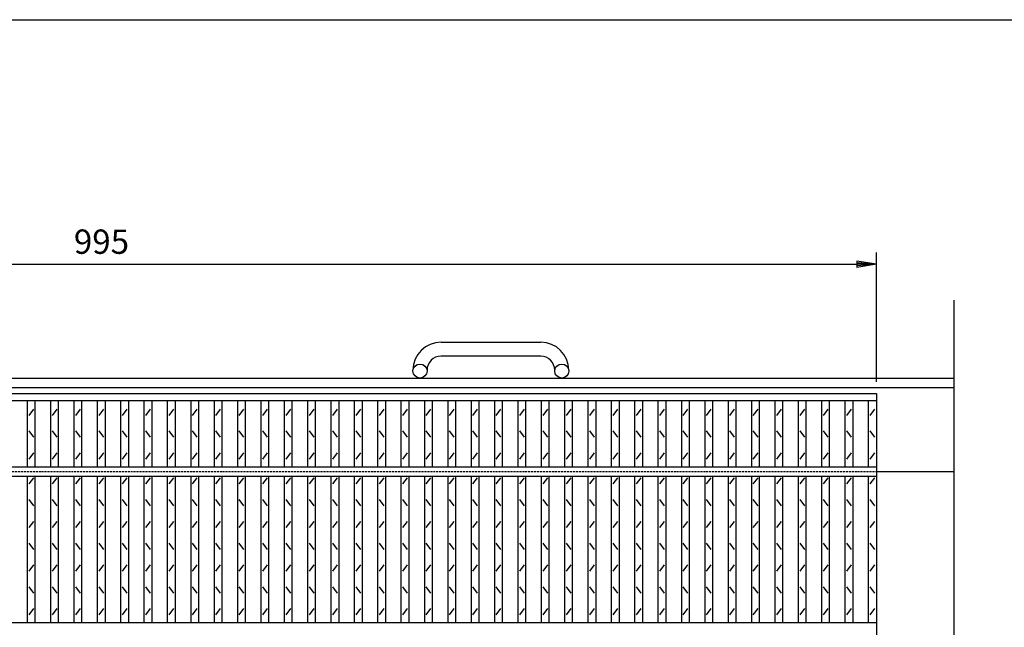
# Model space of a CAD drawing. Extents: x 25 to 1944, y 50 to 1400.
# Drawn here: x 655 to 1287, y 1010 to 1400 of the extents above; entities that cross this region are included whole.
import ezdxf

# ---------------------------------------------------------------- set-up
doc = ezdxf.new("R2010")
doc.units = 0
doc.header["$LTSCALE"] = 0.2
doc.linetypes.add('HIDDEN', pattern=[9.525, 6.35, -3.175])
doc.layers.get('0').update_dxf_attribs({"linetype": 'CONTINUOUS'})
doc.layers.get('DEFPOINTS').update_dxf_attribs({"linetype": 'CONTINUOUS'})
for name, color, linetype in [('LAY-10', 7, 'CONTINUOUS'), ('LAY-20', 7, 'CONTINUOUS'), ('LAY-255', 7, 'CONTINUOUS')]:
    doc.layers.add(name, color=color, linetype=linetype)
doc.styles.add('EXCADDIM1', font='simplex', dxfattribs={"width": 0.84, "bigfont": 'bigfont'})
doc.styles.get("Standard").update_dxf_attribs({"font": 'simplex', "bigfont": 'bigfont'})
doc.dimstyles.new('ISO-25', dxfattribs={"dimtxt": 2.5, "dimasz": 2.5, "dimexe": 1.25, "dimexo": 0.625, "dimtad": 1, "dimtxsty": 'STANDARD', "dimcen": 2.5, "dimazin": 3, "dimtfac": 1, "dimtmove": 0, "dimatfit": 3})

# ---------------------------------------------------------------- blocks, each defined once
blk = doc.blocks.new('EX_BNORM')
at = {"color": 0, "linetype": 'CONTINUOUS'}
for p, q in [((0, 0), (-1, 0.167)), ((-1, 0.167), (-1, -0.167)), ((0, 0), (-1, 0.083)), ((0, 0), (-1, 0)), ((0, 0), (-1, -0.167)), ((0, 0), (-1, -0.083))]:
    blk.add_line(p, q, dxfattribs=at)
blk = doc.blocks.new('*D16')
at = {"layer": 'DEFPOINTS', "color": 0}
for p in [(1205, 1243), (210, 1159.9999), (1205, 1159.9999)]:
    blk.add_point(p, dxfattribs=at)
at = {"layer": 'LAY-20', "color": 4, "linetype": 'CONTINUOUS'}
for p, q in [((210, 1167.4999), (210, 1250.5)), ((1205, 1167.4999), (1205, 1250.5)), ((222.5, 1243), (1192.5, 1243))]:
    blk.add_line(p, q, dxfattribs=at)
at = {"layer": 'LAY-20', "color": 4, "xscale": 12.5, "yscale": 12.5, "zscale": 12.5, "rotation": 180}
blk.add_blockref('EX_BNORM', (210, 1243), dxfattribs=at)
at = {"layer": 'LAY-20', "color": 4, "xscale": 12.5, "yscale": 12.5, "zscale": 12.5}
blk.add_blockref('EX_BNORM', (1205, 1243), dxfattribs=at)
at = {"layer": 'LAY-20', "color": 7, "insert": (707.5, 1255.5), "char_height": 15.59055, "attachment_point": 5, "style": 'EXCADDIM1'}
blk.add_mtext('995', dxfattribs=at)

msp = doc.modelspace()

# ---------------------------------------------------------------- linework, layer by layer
at = {"layer": 'LAY-10', "color": 7, "linetype": 'CONTINUOUS'}
for p, q in [((1255, 890.2898), (1255, 1220.0001)), ((925.5, 1193), (989.5, 1193)), ((989.5, 1184), (925.5, 1184)), ((160, 1170), (1255, 1170)), ((907.5, 1174.5), (907.5, 1175)), ((916.5, 1175), (916.5, 1174.5)), ((998.5, 1174.5), (998.5, 1175)), ((1007.5, 1175), (1007.5, 1174.5)), ((160, 1164), (1255, 1164)), ((210, 1160), (1205, 1160)), ((1205, 1160), (1205, 560)), ((210, 1155.5), (1205, 1155.5)), ((660, 1113), (660, 1155.5)), ((665, 1113), (665, 1155.5)), ((675, 1113), (675, 1155.5)), ((680, 1113), (680, 1155.5)), ((690, 1113), (690, 1155.5)), ((695, 1113), (695, 1155.5)), ((705, 1113), (705, 1155.5)), ((710, 1113), (710, 1155.5)), ((720, 1113), (720, 1155.5)), ((725, 1113), (725, 1155.5)), ((735, 1113), (735, 1155.5)), ((740, 1113), (740, 1155.5)), ((750, 1113), (750, 1155.5)), ((755, 1113), (755, 1155.5)), ((765, 1113), (765, 1155.5)), ((770, 1113), (770, 1155.5)), ((780, 1113), (780, 1155.5)), ((785, 1113), (785, 1155.5)), ((795, 1113), (795, 1155.5)), ((800, 1113), (800, 1155.5)), ((810, 1113), (810, 1155.5)), ((815, 1113), (815, 1155.5)), ((825, 1113), (825, 1155.5)), ((830, 1113), (830, 1155.5)), ((840, 1113), (840, 1155.5)), ((845, 1113), (845, 1155.5)), ((855, 1113), (855, 1155.5)), ((860, 1113), (860, 1155.5)), ((870, 1113), (870, 1155.5)), ((875, 1113), (875, 1155.5)), ((885, 1113), (885, 1155.5)), ((890, 1113), (890, 1155.5)), ((900, 1113), (900, 1155.5)), ((905, 1113), (905, 1155.5)), ((915, 1113), (915, 1155.5)), ((920, 1113), (920, 1155.5)), ((930, 1113), (930, 1155.5)), ((935, 1113), (935, 1155.5)), ((945, 1113), (945, 1155.5)), ((950, 1113), (950, 1155.5)), ((960, 1113), (960, 1155.5)), ((965, 1113), (965, 1155.5)), ((975, 1113), (975, 1155.5)), ((980, 1113), (980, 1155.5)), ((990, 1113), (990, 1155.5)), ((995, 1113), (995, 1155.5)), ((1005, 1113), (1005, 1155.5)), ((1010, 1113), (1010, 1155.5)), ((1020, 1113), (1020, 1155.5)), ((1025, 1113), (1025, 1155.5)), ((1035, 1113), (1035, 1155.5)), ((1040, 1113), (1040, 1155.5)), ((1050, 1113), (1050, 1155.5)), ((1055, 1113), (1055, 1155.5)), ((1065, 1113), (1065, 1155.5)), ((1070, 1113), (1070, 1155.5)), ((1080, 1113), (1080, 1155.5)), ((1085, 1113), (1085, 1155.5)), ((1095, 1113), (1095, 1155.5)), ((1100, 1113), (1100, 1155.5)), ((1110, 1113), (1110, 1155.5)), ((1115, 1113), (1115, 1155.5)), ((1125, 1113), (1125, 1155.5)), ((1130, 1113), (1130, 1155.5)), ((1140, 1113), (1140, 1155.5)), ((1145, 1113), (1145, 1155.5)), ((1155, 1113), (1155, 1155.5)), ((1160, 1113), (1160, 1155.5)), ((1170, 1113), (1170, 1155.5)), ((1175, 1113), (1175, 1155.5)), ((1185, 1113), (1185, 1155.5)), ((1190, 1113), (1190, 1155.5)), ((1200, 1113), (1200, 1155.5)), ((661, 1146), (664, 1150)), ((676, 1146), (679, 1150)), ((691, 1146), (694, 1150)), ((706, 1146), (709, 1150)), ((721, 1146), (724, 1150)), ((736, 1146), (739, 1150)), ((751, 1146), (754, 1150)), ((766, 1146), (769, 1150)), ((781, 1146), (784, 1150)), ((796, 1146), (799, 1150)), ((811, 1146), (814, 1150)), ((826, 1146), (829, 1150)), ((841, 1146), (844, 1150)), ((856, 1146), (859, 1150)), ((871, 1146), (874, 1150)), ((886, 1146), (889, 1150)), ((901, 1146), (904, 1150)), ((916, 1146), (919, 1150)), ((931, 1146), (934, 1150)), ((946, 1146), (949, 1150)), ((961, 1146), (964, 1150)), ((976, 1146), (979, 1150)), ((991, 1146), (994, 1150)), ((1006, 1146), (1009, 1150)), ((1021, 1146), (1024, 1150)), ((1036, 1146), (1039, 1150)), ((1051, 1146), (1054, 1150)), ((1066, 1146), (1069, 1150)), ((1081, 1146), (1084, 1150)), ((1096, 1146), (1099, 1150)), ((1111, 1146), (1114, 1150)), ((1126, 1146), (1129, 1150)), ((1141, 1146), (1144, 1150)), ((1156, 1146), (1159, 1150)), ((1171, 1146), (1174, 1150)), ((1186, 1146), (1189, 1150)), ((1201, 1146), (1204, 1150)), ((664, 1132), (661, 1136)), ((679, 1132), (676, 1136)), ((694, 1132), (691, 1136)), ((709, 1132), (706, 1136)), ((724, 1132), (721, 1136)), ((739, 1132), (736, 1136)), ((754, 1132), (751, 1136)), ((769, 1132), (766, 1136)), ((784, 1132), (781, 1136)), ((799, 1132), (796, 1136)), ((814, 1132), (811, 1136)), ((829, 1132), (826, 1136)), ((844, 1132), (841, 1136)), ((859, 1132), (856, 1136)), ((874, 1132), (871, 1136)), ((889, 1132), (886, 1136)), ((904, 1132), (901, 1136)), ((919, 1132), (916, 1136)), ((934, 1132), (931, 1136)), ((949, 1132), (946, 1136)), ((964, 1132), (961, 1136)), ((979, 1132), (976, 1136)), ((994, 1132), (991, 1136)), ((1009, 1132), (1006, 1136)), ((1024, 1132), (1021, 1136)), ((1039, 1132), (1036, 1136)), ((1054, 1132), (1051, 1136)), ((1069, 1132), (1066, 1136)), ((1084, 1132), (1081, 1136)), ((1099, 1132), (1096, 1136)), ((1114, 1132), (1111, 1136)), ((1129, 1132), (1126, 1136)), ((1144, 1132), (1141, 1136)), ((1159, 1132), (1156, 1136)), ((1174, 1132), (1171, 1136)), ((1189, 1132), (1186, 1136)), ((1204, 1132), (1201, 1136)), ((661, 1118), (664, 1122)), ((676, 1118), (679, 1122)), ((691, 1118), (694, 1122)), ((706, 1118), (709, 1122)), ((721, 1118), (724, 1122)), ((736, 1118), (739, 1122)), ((751, 1118), (754, 1122)), ((766, 1118), (769, 1122)), ((781, 1118), (784, 1122)), ((796, 1118), (799, 1122)), ((811, 1118), (814, 1122)), ((826, 1118), (829, 1122)), ((841, 1118), (844, 1122)), ((856, 1118), (859, 1122)), ((871, 1118), (874, 1122)), ((886, 1118), (889, 1122)), ((901, 1118), (904, 1122)), ((916, 1118), (919, 1122)), ((931, 1118), (934, 1122)), ((946, 1118), (949, 1122)), ((961, 1118), (964, 1122)), ((976, 1118), (979, 1122)), ((991, 1118), (994, 1122)), ((1006, 1118), (1009, 1122)), ((1021, 1118), (1024, 1122)), ((1036, 1118), (1039, 1122)), ((1051, 1118), (1054, 1122)), ((1066, 1118), (1069, 1122)), ((1081, 1118), (1084, 1122)), ((1096, 1118), (1099, 1122)), ((1111, 1118), (1114, 1122)), ((1126, 1118), (1129, 1122)), ((1141, 1118), (1144, 1122)), ((1156, 1118), (1159, 1122)), ((1171, 1118), (1174, 1122)), ((1186, 1118), (1189, 1122)), ((1201, 1118), (1204, 1122)), ((210, 1113), (1205, 1113)), ((210, 1107), (1205, 1107)), ((660, 1013), (660, 1107)), ((665, 1013), (665, 1107)), ((675, 1013), (675, 1107)), ((680, 1013), (680, 1107)), ((690, 1013), (690, 1107)), ((695, 1013), (695, 1107)), ((705, 1013), (705, 1107)), ((710, 1013), (710, 1107)), ((720, 1013), (720, 1107)), ((725, 1013), (725, 1107)), ((735, 1013), (735, 1107)), ((740, 1013), (740, 1107)), ((750, 1013), (750, 1107)), ((755, 1013), (755, 1107)), ((765, 1013), (765, 1107)), ((770, 1013), (770, 1107)), ((780, 1013), (780, 1107)), ((785, 1013), (785, 1107)), ((795, 1013), (795, 1107)), ((800, 1013), (800, 1107)), ((810, 1013), (810, 1107)), ((815, 1013), (815, 1107)), ((825, 1013), (825, 1107)), ((830, 1013), (830, 1107)), ((840, 1013), (840, 1107)), ((845, 1013), (845, 1107)), ((855, 1013), (855, 1107)), ((860, 1013), (860, 1107)), ((870, 1013), (870, 1107)), ((875, 1013), (875, 1107)), ((885, 1013), (885, 1107)), ((890, 1013), (890, 1107)), ((900, 1013), (900, 1107)), ((905, 1013), (905, 1107)), ((915, 1013), (915, 1107)), ((920, 1013), (920, 1107)), ((930, 1013), (930, 1107)), ((935, 1013), (935, 1107)), ((945, 1013), (945, 1107)), ((950, 1013), (950, 1107)), ((960, 1013), (960, 1107)), ((965, 1013), (965, 1107)), ((975, 1013), (975, 1107)), ((980, 1013), (980, 1107)), ((990, 1013), (990, 1107)), ((995, 1013), (995, 1107)), ((1005, 1013), (1005, 1107)), ((1010, 1013), (1010, 1107)), ((1020, 1013), (1020, 1107)), ((1025, 1013), (1025, 1107)), ((1035, 1013), (1035, 1107)), ((1040, 1013), (1040, 1107)), ((1050, 1013), (1050, 1107)), ((1055, 1013), (1055, 1107)), ((1065, 1013), (1065, 1107)), ((1070, 1013), (1070, 1107)), ((1080, 1013), (1080, 1107)), ((1085, 1013), (1085, 1107)), ((1095, 1013), (1095, 1107)), ((1100, 1013), (1100, 1107)), ((1110, 1013), (1110, 1107)), ((1115, 1013), (1115, 1107)), ((1125, 1013), (1125, 1107)), ((1130, 1013), (1130, 1107)), ((1140, 1013), (1140, 1107)), ((1145, 1013), (1145, 1107)), ((1155, 1013), (1155, 1107)), ((1160, 1013), (1160, 1107)), ((1170, 1013), (1170, 1107)), ((1175, 1013), (1175, 1107)), ((1185, 1013), (1185, 1107)), ((1190, 1013), (1190, 1107)), ((1200, 1013), (1200, 1107)), ((1205, 1110), (1255, 1110)), ((661, 1102), (664, 1106)), ((676, 1102), (679, 1106)), ((691, 1102), (694, 1106)), ((706, 1102), (709, 1106)), ((721, 1102), (724, 1106)), ((736, 1102), (739, 1106)), ((751, 1102), (754, 1106)), ((766, 1102), (769, 1106)), ((781, 1102), (784, 1106)), ((796, 1102), (799, 1106)), ((811, 1102), (814, 1106)), ((826, 1102), (829, 1106)), ((841, 1102), (844, 1106)), ((856, 1102), (859, 1106)), ((871, 1102), (874, 1106)), ((886, 1102), (889, 1106)), ((901, 1102), (904, 1106)), ((916, 1102), (919, 1106)), ((931, 1102), (934, 1106)), ((946, 1102), (949, 1106)), ((961, 1102), (964, 1106)), ((976, 1102), (979, 1106)), ((991, 1102), (994, 1106)), ((1006, 1102), (1009, 1106)), ((1021, 1102), (1024, 1106)), ((1036, 1102), (1039, 1106)), ((1051, 1102), (1054, 1106)), ((1066, 1102), (1069, 1106)), ((1081, 1102), (1084, 1106)), ((1096, 1102), (1099, 1106)), ((1111, 1102), (1114, 1106)), ((1126, 1102), (1129, 1106)), ((1141, 1102), (1144, 1106)), ((1156, 1102), (1159, 1106)), ((1171, 1102), (1174, 1106)), ((1186, 1102), (1189, 1106)), ((1201, 1102), (1204, 1106)), ((664, 1088), (661, 1092)), ((679, 1088), (676, 1092)), ((694, 1088), (691, 1092)), ((709, 1088), (706, 1092)), ((724, 1088), (721, 1092)), ((739, 1088), (736, 1092)), ((754, 1088), (751, 1092)), ((769, 1088), (766, 1092)), ((784, 1088), (781, 1092)), ((799, 1088), (796, 1092)), ((814, 1088), (811, 1092)), ((829, 1088), (826, 1092)), ((844, 1088), (841, 1092)), ((859, 1088), (856, 1092)), ((874, 1088), (871, 1092)), ((889, 1088), (886, 1092)), ((904, 1088), (901, 1092)), ((919, 1088), (916, 1092)), ((934, 1088), (931, 1092)), ((949, 1088), (946, 1092)), ((964, 1088), (961, 1092)), ((979, 1088), (976, 1092)), ((994, 1088), (991, 1092)), ((1009, 1088), (1006, 1092)), ((1024, 1088), (1021, 1092)), ((1039, 1088), (1036, 1092)), ((1054, 1088), (1051, 1092)), ((1069, 1088), (1066, 1092)), ((1084, 1088), (1081, 1092)), ((1099, 1088), (1096, 1092)), ((1114, 1088), (1111, 1092)), ((1129, 1088), (1126, 1092)), ((1144, 1088), (1141, 1092)), ((1159, 1088), (1156, 1092)), ((1174, 1088), (1171, 1092)), ((1189, 1088), (1186, 1092)), ((1204, 1088), (1201, 1092)), ((661, 1074), (664, 1078)), ((676, 1074), (679, 1078)), ((691, 1074), (694, 1078)), ((706, 1074), (709, 1078)), ((721, 1074), (724, 1078)), ((736, 1074), (739, 1078)), ((751, 1074), (754, 1078)), ((766, 1074), (769, 1078)), ((781, 1074), (784, 1078)), ((796, 1074), (799, 1078)), ((811, 1074), (814, 1078)), ((826, 1074), (829, 1078)), ((841, 1074), (844, 1078)), ((856, 1074), (859, 1078)), ((871, 1074), (874, 1078)), ((886, 1074), (889, 1078)), ((901, 1074), (904, 1078)), ((916, 1074), (919, 1078)), ((931, 1074), (934, 1078)), ((946, 1074), (949, 1078)), ((961, 1074), (964, 1078)), ((976, 1074), (979, 1078)), ((991, 1074), (994, 1078)), ((1006, 1074), (1009, 1078)), ((1021, 1074), (1024, 1078)), ((1036, 1074), (1039, 1078)), ((1051, 1074), (1054, 1078)), ((1066, 1074), (1069, 1078)), ((1081, 1074), (1084, 1078)), ((1096, 1074), (1099, 1078)), ((1111, 1074), (1114, 1078)), ((1126, 1074), (1129, 1078)), ((1141, 1074), (1144, 1078)), ((1156, 1074), (1159, 1078)), ((1171, 1074), (1174, 1078)), ((1186, 1074), (1189, 1078)), ((1201, 1074), (1204, 1078)), ((664, 1060), (661, 1064)), ((679, 1060), (676, 1064)), ((694, 1060), (691, 1064)), ((709, 1060), (706, 1064)), ((724, 1060), (721, 1064)), ((739, 1060), (736, 1064)), ((754, 1060), (751, 1064)), ((769, 1060), (766, 1064)), ((784, 1060), (781, 1064)), ((799, 1060), (796, 1064)), ((814, 1060), (811, 1064)), ((829, 1060), (826, 1064)), ((844, 1060), (841, 1064)), ((859, 1060), (856, 1064)), ((874, 1060), (871, 1064)), ((889, 1060), (886, 1064)), ((904, 1060), (901, 1064)), ((919, 1060), (916, 1064)), ((934, 1060), (931, 1064)), ((949, 1060), (946, 1064)), ((964, 1060), (961, 1064)), ((979, 1060), (976, 1064)), ((994, 1060), (991, 1064)), ((1009, 1060), (1006, 1064)), ((1024, 1060), (1021, 1064)), ((1039, 1060), (1036, 1064)), ((1054, 1060), (1051, 1064)), ((1069, 1060), (1066, 1064)), ((1084, 1060), (1081, 1064)), ((1099, 1060), (1096, 1064)), ((1114, 1060), (1111, 1064)), ((1129, 1060), (1126, 1064)), ((1144, 1060), (1141, 1064)), ((1159, 1060), (1156, 1064)), ((1174, 1060), (1171, 1064)), ((1189, 1060), (1186, 1064)), ((1204, 1060), (1201, 1064)), ((661, 1046), (664, 1050)), ((676, 1046), (679, 1050)), ((691, 1046), (694, 1050)), ((706, 1046), (709, 1050)), ((721, 1046), (724, 1050)), ((736, 1046), (739, 1050)), ((751, 1046), (754, 1050)), ((766, 1046), (769, 1050)), ((781, 1046), (784, 1050)), ((796, 1046), (799, 1050)), ((811, 1046), (814, 1050)), ((826, 1046), (829, 1050)), ((841, 1046), (844, 1050)), ((856, 1046), (859, 1050)), ((871, 1046), (874, 1050)), ((886, 1046), (889, 1050)), ((901, 1046), (904, 1050)), ((916, 1046), (919, 1050)), ((931, 1046), (934, 1050)), ((946, 1046), (949, 1050)), ((961, 1046), (964, 1050)), ((976, 1046), (979, 1050)), ((991, 1046), (994, 1050)), ((1006, 1046), (1009, 1050)), ((1021, 1046), (1024, 1050)), ((1036, 1046), (1039, 1050)), ((1051, 1046), (1054, 1050)), ((1066, 1046), (1069, 1050)), ((1081, 1046), (1084, 1050)), ((1096, 1046), (1099, 1050)), ((1111, 1046), (1114, 1050)), ((1126, 1046), (1129, 1050)), ((1141, 1046), (1144, 1050)), ((1156, 1046), (1159, 1050)), ((1171, 1046), (1174, 1050)), ((1186, 1046), (1189, 1050)), ((1201, 1046), (1204, 1050)), ((664, 1032), (661, 1036)), ((679, 1032), (676, 1036)), ((694, 1032), (691, 1036)), ((709, 1032), (706, 1036)), ((724, 1032), (721, 1036)), ((739, 1032), (736, 1036)), ((754, 1032), (751, 1036)), ((769, 1032), (766, 1036)), ((784, 1032), (781, 1036)), ((799, 1032), (796, 1036)), ((814, 1032), (811, 1036)), ((829, 1032), (826, 1036)), ((844, 1032), (841, 1036)), ((859, 1032), (856, 1036)), ((874, 1032), (871, 1036)), ((889, 1032), (886, 1036)), ((904, 1032), (901, 1036)), ((919, 1032), (916, 1036)), ((934, 1032), (931, 1036)), ((949, 1032), (946, 1036)), ((964, 1032), (961, 1036)), ((979, 1032), (976, 1036)), ((994, 1032), (991, 1036)), ((1009, 1032), (1006, 1036)), ((1024, 1032), (1021, 1036)), ((1039, 1032), (1036, 1036)), ((1054, 1032), (1051, 1036)), ((1069, 1032), (1066, 1036)), ((1084, 1032), (1081, 1036)), ((1099, 1032), (1096, 1036)), ((1114, 1032), (1111, 1036)), ((1129, 1032), (1126, 1036)), ((1144, 1032), (1141, 1036)), ((1159, 1032), (1156, 1036)), ((1174, 1032), (1171, 1036)), ((1189, 1032), (1186, 1036)), ((1204, 1032), (1201, 1036)), ((661, 1018), (664, 1022)), ((676, 1018), (679, 1022)), ((691, 1018), (694, 1022)), ((706, 1018), (709, 1022)), ((721, 1018), (724, 1022)), ((736, 1018), (739, 1022)), ((751, 1018), (754, 1022)), ((766, 1018), (769, 1022)), ((781, 1018), (784, 1022)), ((796, 1018), (799, 1022)), ((811, 1018), (814, 1022)), ((826, 1018), (829, 1022)), ((841, 1018), (844, 1022)), ((856, 1018), (859, 1022)), ((871, 1018), (874, 1022)), ((886, 1018), (889, 1022)), ((901, 1018), (904, 1022)), ((916, 1018), (919, 1022)), ((931, 1018), (934, 1022)), ((946, 1018), (949, 1022)), ((961, 1018), (964, 1022)), ((976, 1018), (979, 1022)), ((991, 1018), (994, 1022)), ((1006, 1018), (1009, 1022)), ((1021, 1018), (1024, 1022)), ((1036, 1018), (1039, 1022)), ((1051, 1018), (1054, 1022)), ((1066, 1018), (1069, 1022)), ((1081, 1018), (1084, 1022)), ((1096, 1018), (1099, 1022)), ((1111, 1018), (1114, 1022)), ((1126, 1018), (1129, 1022)), ((1141, 1018), (1144, 1022)), ((1156, 1018), (1159, 1022)), ((1171, 1018), (1174, 1022)), ((1186, 1018), (1189, 1022)), ((1201, 1018), (1204, 1022)), ((210, 1013), (1205, 1013))]:
    msp.add_line(p, q, dxfattribs=at)
at = {"layer": 'LAY-10', "color": 7, "linetype": 'HIDDEN'}
msp.add_line((210, 1110), (1205, 1110), dxfattribs=at)
at = {"layer": 'LAY-10', "color": 7, "linetype": 'CONTINUOUS'}
for centre in [(912, 1174.5), (1003, 1174.5)]:
    msp.add_circle(centre, 4.5, dxfattribs=at)
for centre, radius, start, end in [((925.5, 1175), 18, 90, 180), ((989.5, 1175), 18, 0, 90), ((925.5, 1175), 9, 90, 180), ((989.5, 1175), 9, 0, 90)]:
    msp.add_arc(centre, radius, start, end, dxfattribs=at)
at = {"layer": 'LAY-255', "color": 7, "linetype": 'CONTINUOUS'}
msp.add_line((25, 1400), (1925, 1400), dxfattribs=at)

# ---------------------------------------------------------------- dimensions: what is measured, and where the dimension line sits
at = {"layer": 'LAY-20', "color": 4, "linetype": 'CONTINUOUS'}
dim = msp.add_linear_dim(base=(1205, 1243), p1=(210, 1159.9999), p2=(1205, 1159.9999), dimstyle='ISO-25', override={"dimtxt": 15.590552, "dimasz": 12.5, "dimexe": 7.5, "dimexo": 7.5, "dimgap": 0, "dimtad": 1, "dimjust": 0, "dimtih": 0, "dimtoh": 0, "dimdec": 1, "dimzin": 8, "dimlunit": 2, "dimtxsty": 'EXCADDIM1', "dimblk1": 'EX_BNORM', "dimblk2": 'EX_BNORM', "dimsah": 1, "dimse1": 0, "dimse2": 0, "dimclrd": 4, "dimclre": 4, "dimclrt": 7, "dimtmove": 2}, dxfattribs=at)
dim.commit()
dim.dimension.update_dxf_attribs({"geometry": '*D16', "text_midpoint": (707.5, 1255.5), "dimtype": 160})

doc.saveas('drawing.dxf')
